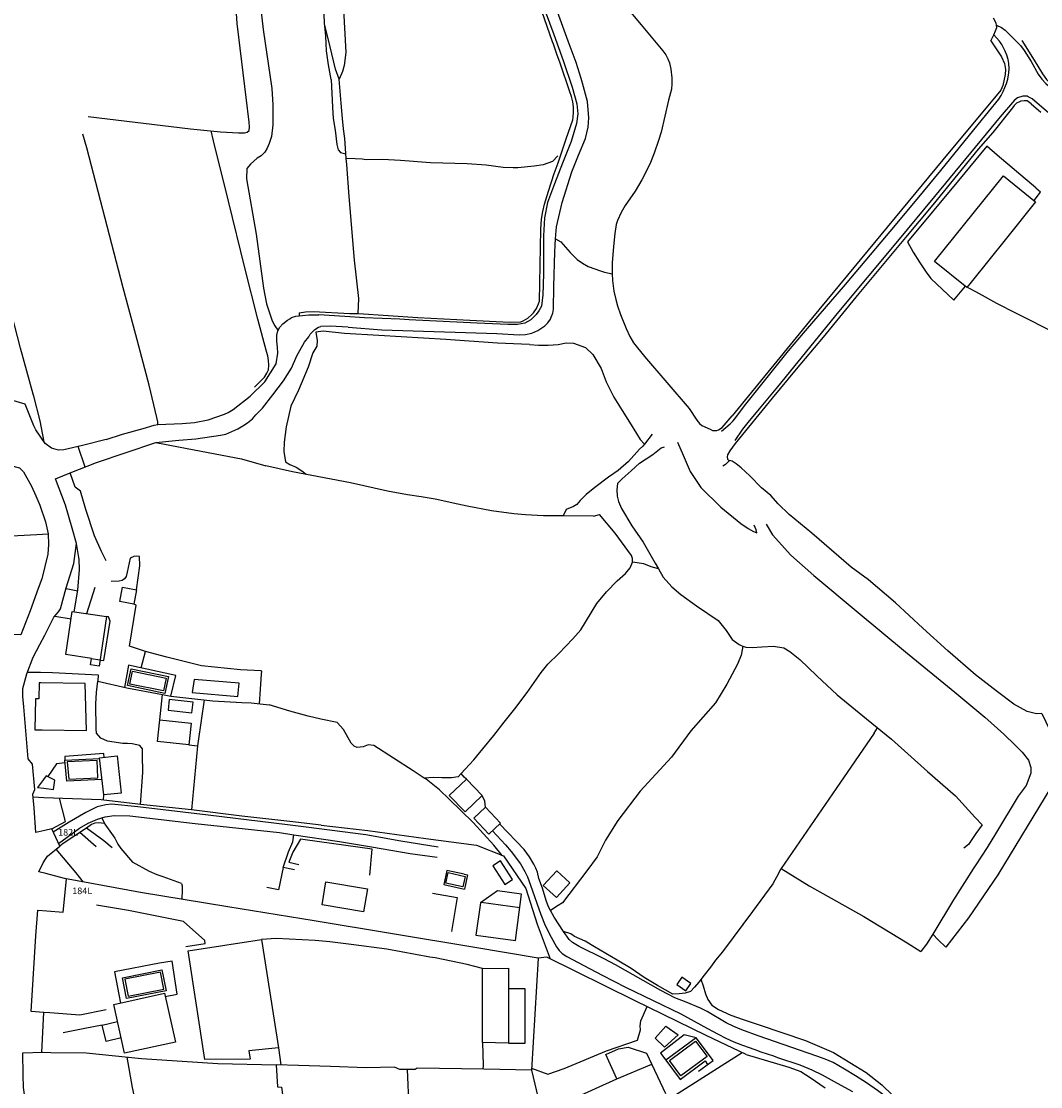
# Model space of a CAD drawing. Extents: x 704814 to 720937, y 4362420 to 4369915.
# Drawn here: x 708431 to 708664, y 4364432 to 4364675 of the extents above; entities that cross this region are included whole.
import ezdxf

# ---------------------------------------------------------------- set-up
doc = ezdxf.new("R2010")
doc.units = 0
doc.header["$MEASUREMENT"] = 0
for name, color, linetype in [('ACEQUIA', 5, '_ACEQUIA'), ('ACERA_O_BORDILLO', 7, 'CONTINUOUS'), ('CAMINOS', 7, 'CONTINUOUS'), ('CARRETERAS', 7, 'CONTINUOUS'), ('CONSTRUCCIONES_AUXILIARES', 7, 'CONTINUOUS'), ('EDIFICIOS', 1, 'CONTINUOUS'), ('INVERNADERO', 7, 'CONTINUOUS'), ('LÍMITE_DE_PARCELA_RÚSTICA', 3, 'CONTINUOUS'), ('LÍNEA_INTERIOR_DE_EDIFICAC', 7, 'CONTINUOUS'), ('PISCINA_O_ESTANQUE', 5, 'CONTINUOUS'), ('TEXTO_NÚMERO_DE_POLICIA', 254, 'CONTINUOUS'), ('VALLA_O_MURO', 3, 'CONTINUOUS')]:
    doc.layers.add(name, color=color, linetype=linetype)
doc.styles.get("Standard").update_dxf_attribs({"font": 'txt.shx'})
doc.styles.add('STYLE-FONT001', font='font001.shx')
doc.linetypes.add('_ACEQUIA', pattern='A,5,["^V",STYLE-FONT001,S=0.3,R=0,X=0,Y=0],-1e-05', length=5.00001)

msp = doc.modelspace()

# ---------------------------------------------------------------- linework, layer by layer
at = {"layer": 'ACEQUIA'}
for points in [[(708570.76, 4364551.97), (708570.83, 4364552.78), (708570.59, 4364553.53), (708566.82, 4364558.58), (708563.24, 4364562.83)], [(708531.73, 4364503.77), (708532.64, 4364504.8), (708534.61, 4364506.91), (708536.71, 4364509.42), (708539.18, 4364512.44), (708541.53, 4364515.46), (708543.99, 4364518.51), (708546.8, 4364522.24), (708549.94, 4364526.83), (708551.48, 4364528.7), (708554, 4364531.16), (708557.2, 4364534.49), (708559.05, 4364536.56), (708562.65, 4364542.58), (708564.84, 4364545.2), (708567.29, 4364547.71), (708569.22, 4364549.38), (708570.23, 4364550.71), (708570.76, 4364551.97)], [(708579.2, 4364438.33), (708585.19, 4364442.77), (708587.8, 4364439.26), (708581.81, 4364434.81), (708579.2, 4364438.33)]]:
    msp.add_lwpolyline(points, dxfattribs=at)
at = {"layer": 'ACEQUIA', "flags": 128}
for points in [[(708530.96, 4364502.92), (708531.03, 4364502.99)], [(708531.03, 4364502.99), (708531.73, 4364503.77)]]:
    msp.add_lwpolyline(points, dxfattribs=at)
at = {"layer": 'ACERA_O_BORDILLO'}
msp.add_line((708530.83, 4364477.77), (708532.47, 4364477.41), dxfattribs=at)
at = {"layer": 'ACERA_O_BORDILLO', "flags": 128}
for points in [[(708464.19, 4364522.06), (708455.67, 4364523.83), (708456.47, 4364527.67), (708465.02, 4364525.89), (708464.19, 4364522.06)], [(708449.85, 4364502.38), (708441.85, 4364502), (708441.42, 4364506.84), (708449.33, 4364507.22)], [(708532.4, 4364480.82), (708533.18, 4364480.65), (708532.47, 4364477.41)], [(708455.46, 4364452.5), (708454.54, 4364457.22), (708463.53, 4364458.99), (708464.45, 4364454.25), (708455.46, 4364452.5)]]:
    msp.add_lwpolyline(points, dxfattribs=at)
at = {"layer": 'CAMINOS'}
for p, q in [((708552.94, 4364471.05), (708552.11, 4364472.53)), ((708555.04, 4364467.72), (708552.94, 4364471.05))]:
    msp.add_line(p, q, dxfattribs=at)
at = {"layer": 'CAMINOS', "flags": 128}
for points in [[(708653.76, 4364674.45), (708654.94, 4364673.87), (708655.73, 4364673.29), (708658.6, 4364670.46), (708659.26, 4364669.76), (708660.06, 4364668.68), (708661.65, 4364666.15), (708663.29, 4364663.23), (708664.09, 4364662.1), (708665.06, 4364661.12), (708668.06, 4364658.49), (708674.15, 4364653.19)], [(708591.07, 4364581.85), (708593.04, 4364583.5), (708593.75, 4364584.19), (708594.39, 4364584.95), (708596.32, 4364587.62), (708606.37, 4364600.14), (708610.24, 4364604.73), (708619.39, 4364615.32), (708630.75, 4364628.82), (708637.16, 4364636.49), (708641.09, 4364641.27), (708649.57, 4364651.8), (708654.33, 4364657.56), (708654.88, 4364658.39), (708655.33, 4364659.28), (708656.09, 4364661.14), (708656.37, 4364662.09), (708656.61, 4364663.54), (708656.65, 4364664.53), (708656.58, 4364665.66), (708656.41, 4364666.63), (708656.11, 4364667.59), (708655.74, 4364668.5), (708655.02, 4364669.99), (708654.48, 4364670.81), (708653.15, 4364672.2)], [(708671.02, 4364649.82), (708667.18, 4364653.11), (708664.12, 4364655.71), (708661.88, 4364657.6), (708661.01, 4364658.1), (708660.75, 4364658.2), (708659.75, 4364658.21), (708658.59, 4364657.83), (708657.86, 4364657.32), (708654.61, 4364653.51), (708651.42, 4364649.68), (708639.63, 4364635.34), (708631.22, 4364625.2), (708617.79, 4364609.05), (708603.85, 4364591.98), (708599.68, 4364586.92), (708597.11, 4364583.85), (708595.88, 4364582.27), (708594.13, 4364579.75)], [(708526.51, 4364486.99), (708517.95, 4364488.37), (708510.01, 4364489.8), (708496.4, 4364491.56), (708492.11, 4364492.09), (708474.07, 4364494.28), (708457.99, 4364496.16), (708452, 4364496.8), (708450.74, 4364496.65), (708449.75, 4364496.44), (708448.75, 4364496.15), (708446.19, 4364494.92), (708442.35, 4364492.68), (708438.74, 4364490.42)], [(708439.95, 4364487.84), (708444.73, 4364491.3), (708446.68, 4364492.46), (708448.84, 4364493.38), (708450.6, 4364493.92), (708452.65, 4364494.24)], [(708538.88, 4364490.71), (708541.87, 4364487.49), (708543.17, 4364485.97), (708545.26, 4364483.17), (708546.28, 4364481.45), (708546.85, 4364480.2), (708547.58, 4364478.36), (708549.88, 4364471.64), (708550.92, 4364469.1), (708552.28, 4364466.44), (708553.5, 4364464.28), (708554.08, 4364463.46), (708554.78, 4364462.73), (708555.85, 4364462.02), (708559.68, 4364460.03), (708563.89, 4364457.81), (708569.23, 4364455.08), (708581.8, 4364448.99), (708587.92, 4364445.64), (708590.35, 4364444.34), (708592.11, 4364443.45), (708593.9, 4364442.63), (708595.85, 4364441.85), (708598.65, 4364440.85), (708600.08, 4364440.35), (708602.92, 4364439.37), (708603.86, 4364439.05), (708608.93, 4364437.33), (708611.7, 4364436.23), (708614, 4364435.09), (708617.48, 4364433.2), (708620.94, 4364431.28)], [(708552.11, 4364472.53), (708551.68, 4364473.41), (708551.15, 4364474.86), (708550.26, 4364477.66), (708549.48, 4364479.82), (708549.12, 4364481.25), (708548.76, 4364482.18), (708548.33, 4364483.08), (708547.28, 4364484.82), (708546.12, 4364486.44), (708540.54, 4364492.27)], [(708493.61, 4364489.83), (708504.01, 4364488.29), (708511.32, 4364487.1), (708520.09, 4364485.57), (708526.25, 4364484.67)], [(708628.14, 4364430.38), (708626.66, 4364431.52), (708624.13, 4364433.25), (708621.61, 4364434.86), (708619.13, 4364436.37), (708616.55, 4364437.85), (708614.74, 4364438.65), (708612.81, 4364439.34), (708599.42, 4364443.96), (708595.71, 4364445.34), (708593.91, 4364446.07), (708592.14, 4364446.96), (708587.85, 4364449.54), (708586.32, 4364450.28), (708583.04, 4364451.62), (708580.46, 4364452.62), (708577.25, 4364454.3), (708566.92, 4364460.13), (708564.37, 4364461.55), (708558.66, 4364464.34), (708557.1, 4364465.26), (708556.37, 4364465.93), (708555.04, 4364467.72)]]:
    msp.add_lwpolyline(points, dxfattribs=at)
at = {"layer": 'CARRETERAS'}
for p, q in [((708501.89, 4364605.8), (708499.74, 4364605.75)), ((708506, 4364605.56), (708501.89, 4364605.8))]:
    msp.add_line(p, q, dxfattribs=at)
at = {"layer": 'CARRETERAS', "flags": 128}
for points in [[(708553.28, 4364625.69), (708553.44, 4364628.47), (708554.78, 4364633.96), (708556.96, 4364640.98), (708558.46, 4364644.8), (708560.1, 4364648.62), (708560.72, 4364651.17), (708560.83, 4364653.28), (708560.57, 4364657.03), (708559.43, 4364661.22), (708559.06, 4364662.3), (708557.95, 4364665.9), (708556.15, 4364670.76), (708553.69, 4364677.48), (708551.09, 4364686.22), (708550.07, 4364690.25), (708549.84, 4364693.07), (708549.99, 4364695.85), (708549.95, 4364698.53), (708549.75, 4364700.3), (708549.35, 4364703.1), (708549.22, 4364704.06)], [(708549.87, 4364680.39), (708552.9, 4364672.28), (708555.01, 4364666.37), (708557.04, 4364660.27), (708558.1, 4364656.49), (708558.3, 4364654.21), (708558, 4364652.04), (708556.8, 4364647.88), (708554.87, 4364642.98), (708553.03, 4364638.24), (708551.44, 4364633.96), (708550.77, 4364630.48), (708550.54, 4364626.42), (708550.49, 4364617.76), (708550.33, 4364612.94), (708550.02, 4364610.38), (708549.48, 4364609.31), (708548.8, 4364608.43), (708547.61, 4364607.27), (708546.24, 4364606.49), (708544.57, 4364606.18), (708542.4, 4364606.15), (708535.37, 4364606.44), (708519.9, 4364607.23), (708517.75, 4364607.4), (708509.73, 4364607.7), (708505.21, 4364608.01), (708499.31, 4364608.41)], [(708506, 4364605.56), (708513.64, 4364604.97), (708539.84, 4364604.09), (708544.98, 4364603.78), (708546.44, 4364603.86), (708547.87, 4364604.2), (708549.21, 4364604.79), (708550.83, 4364605.88), (708551.51, 4364606.58), (708552.07, 4364607.38), (708552.29, 4364607.81), (708552.62, 4364608.73), (708552.8, 4364609.69), (708552.84, 4364614.84), (708553.1, 4364622.72), (708553.28, 4364625.69)], [(708462.55, 4364583.39), (708468.16, 4364583.56), (708470.95, 4364583.79), (708474.03, 4364584.4), (708477.8, 4364585.71), (708478.61, 4364586.14), (708479.79, 4364586.77), (708483.64, 4364589.81), (708486.97, 4364593.1), (708489.54, 4364597.18), (708489.94, 4364599.67), (708489.88, 4364600.99), (708489.73, 4364602.4), (708489.69, 4364603.72), (708489.91, 4364604.75), (708490.41, 4364605.58), (708491.12, 4364606.31), (708492.18, 4364607.15), (708492.65, 4364607.49), (708493.07, 4364607.73), (708494.01, 4364608.04), (708495.53, 4364608.24), (708496.99, 4364608.4), (708499.31, 4364608.41)], [(708462.13, 4364579.25), (708467.35, 4364579.81), (708471.26, 4364580.08), (708476.84, 4364580.9), (708478.05, 4364581.2), (708480.8, 4364582.41), (708481.96, 4364583.06), (708483.05, 4364583.74), (708484.17, 4364584.65), (708484.96, 4364585.58), (708486.46, 4364587.12), (708488.81, 4364590.14), (708491.26, 4364593.32), (708493.03, 4364596.2), (708494.24, 4364599.04), (708496.05, 4364602.14), (708497.01, 4364603.37), (708497.31, 4364603.93), (708498.34, 4364605.06), (708499.25, 4364605.58), (708499.74, 4364605.75)]]:
    msp.add_lwpolyline(points, dxfattribs=at)
at = {"layer": 'CONSTRUCCIONES_AUXILIARES'}
for p, q in [((708436.51, 4364502.43), (708435.13, 4364500.63)), ((708435.13, 4364500.63), (708436.56, 4364500.42))]:
    msp.add_line(p, q, dxfattribs=at)
at = {"layer": 'CONSTRUCCIONES_AUXILIARES', "flags": 128}
for points in [[(708453.91, 4364542.97), (708454.51, 4364546.27), (708457.72, 4364545.68), (708457.11, 4364542.38), (708453.91, 4364542.97)], [(708470.43, 4364522.22), (708480.84, 4364521.36), (708481.09, 4364524.41), (708470.84, 4364525.24), (708470.43, 4364522.22)], [(708464.93, 4364518.22), (708470.36, 4364517.59), (708470.64, 4364520.02), (708465.2, 4364520.64), (708464.93, 4364518.22)], [(708469.64, 4364510.32), (708462.53, 4364511.06), (708463.04, 4364516.02), (708470.16, 4364515.28), (708469.64, 4364510.32)], [(708450.24, 4364498.89), (708449.32, 4364507.35), (708453.3, 4364507.78), (708454.21, 4364499.31), (708450.24, 4364498.89)], [(708436.56, 4364500.42), (708438.79, 4364500.1), (708439.1, 4364502.28), (708437.14, 4364503.26), (708436.51, 4364502.43)], [(708582.06, 4364457.32), (708580.92, 4364455.66), (708582.96, 4364454.26), (708584.11, 4364455.92), (708582.06, 4364457.32)]]:
    msp.add_lwpolyline(points, dxfattribs=at)
at = {"layer": 'EDIFICIOS', "linetype": 'CONTINUOUS'}
for p, q in [((708656.07, 4364625.85), (708647.99, 4364615.79)), ((708647.05, 4364614.62), (708639.68, 4364620.54)), ((708647.99, 4364615.79), (708647.05, 4364614.62)), ((708446, 4364524.32), (708435.92, 4364524.47)), ((708529.04, 4364498.77), (708532.93, 4364502.5)), ((708532.63, 4364495.03), (708529.04, 4364498.77)), ((708536.52, 4364498.77), (708532.63, 4364495.03)), ((708537.25, 4364496.12), (708534.59, 4364493.61)), ((708540.72, 4364492.44), (708537.25, 4364496.12)), ((708534.59, 4364493.61), (708538.06, 4364489.93)), ((708538.06, 4364489.93), (708540.72, 4364492.44)), ((708550.44, 4364478.28), (708553.52, 4364481.62)), ((708553.52, 4364481.62), (708556.53, 4364478.85)), ((708500.03, 4364473.87), (708500.92, 4364479.09)), ((708500.92, 4364479.09), (708510.37, 4364477.47)), ((708553.45, 4364475.51), (708550.44, 4364478.28)), ((708556.53, 4364478.85), (708553.45, 4364475.51)), ((708510.37, 4364477.47), (708509.48, 4364472.25)), ((708509.48, 4364472.25), (708500.03, 4364473.87)), ((708585.32, 4364443.53), (708578.42, 4364438.45))]:
    msp.add_line(p, q, dxfattribs=at)
at = {"layer": 'EDIFICIOS', "linetype": 'CONTINUOUS', "flags": 128}
for points in [[(708639.68, 4364620.54), (708655.34, 4364640.04), (708662.71, 4364634.12), (708656.07, 4364625.85)], [(708441.59, 4364530.91), (708443.06, 4364540.75), (708450.88, 4364539.58), (708449.19, 4364528.29), (708447.26, 4364528.57), (708447.46, 4364529.98), (708441.59, 4364530.91)], [(708435.92, 4364524.47), (708435.53, 4364524.48), (708435.47, 4364520.8), (708434.67, 4364520.81), (708434.58, 4364513.77), (708436.2, 4364513.75)], [(708436.2, 4364513.75), (708446.3, 4364513.62), (708446, 4364524.32)], [(708532.93, 4364502.5), (708536.52, 4364498.77)], [(708543.46, 4364479.58), (708540.67, 4364483.88), (708538.94, 4364482.75), (708541.73, 4364478.46), (708543.46, 4364479.58)], [(708535.07, 4364466.89), (708544.09, 4364465.67), (708545.52, 4364476.26), (708540.05, 4364477), (708536.17, 4364474.33), (708535.07, 4364466.89)], [(708473.33, 4364438.55), (708469.5, 4364463.32), (708486.25, 4364465.91), (708490.06, 4364441.25), (708483.35, 4364440.56), (708483.6, 4364438.64), (708473.33, 4364438.55)], [(708452.55, 4364451.08), (708464.13, 4364453.66), (708466.6, 4364442.56), (708455.01, 4364439.98), (708452.55, 4364451.08)], [(708546.36, 4364442.31), (708546.36, 4364454.69), (708542.54, 4364454.69), (708542.54, 4364442.32), (708546.36, 4364442.31)], [(708581.24, 4364444.23), (708578.12, 4364441.35), (708575.97, 4364443.47), (708578.42, 4364446.17), (708581.24, 4364444.23)], [(708585.32, 4364443.53), (708582.58, 4364444.16), (708577.16, 4364440.02), (708578.42, 4364438.45)]]:
    msp.add_lwpolyline(points, dxfattribs=at)
at = {"layer": 'INVERNADERO', "flags": 128}
msp.add_lwpolyline([(708542.54, 4364442.32), (708536.63, 4364442.48), (708536.61, 4364459.34), (708542.51, 4364459.37), (708542.54, 4364454.69)], dxfattribs=at)
at = {"layer": 'LÍMITE_DE_PARCELA_RÚSTICA'}
for p, q in [((708652.51, 4364670.86), (708653.15, 4364672.2)), ((708450.79, 4364579.96), (708454.52, 4364581.19)), ((708592.94, 4364575.14), (708591.97, 4364574.23)), ((708591.97, 4364574.23), (708591.41, 4364573.85)), ((708561.87, 4364562.49), (708563.24, 4364562.83)), ((708463.04, 4364516.02), (708463.64, 4364521.79)), ((708532.43, 4364502.94), (708531.73, 4364503.77)), ((708532.93, 4364502.5), (708532.43, 4364502.94)), ((708537.11, 4364497.44), (708536.52, 4364498.77)), ((708537.25, 4364496.12), (708537.11, 4364497.44)), ((708604.07, 4364481.01), (708604.71, 4364482.16)), ((708553.83, 4364473.69), (708552.11, 4364472.53)), ((708554.82, 4364474.28), (708553.83, 4364473.69)), ((708556.74, 4364467.19), (708555.04, 4364467.72)), ((708557.54, 4364466.63), (708556.74, 4364467.19)), ((708639.26, 4364467.13), (708637.83, 4364464.89)), ((708637.83, 4364464.89), (708636.51, 4364463.22)), ((708536.63, 4364442.48), (708536.74, 4364437.21)), ((708536.74, 4364437.21), (708536.7, 4364436.34))]:
    msp.add_line(p, q, dxfattribs=at)
at = {"layer": 'LÍMITE_DE_PARCELA_RÚSTICA', "flags": 128}
for points in [[(708567.27, 4364681.11), (708572.76, 4364674.53), (708575.81, 4364670.87), (708577.68, 4364668.56), (708578.4, 4364667.65), (708578.89, 4364666.78), (708579.21, 4364665.82), (708579.51, 4364664.39), (708579.73, 4364662.4), (708579.79, 4364661.02), (708579.69, 4364659.85), (708579, 4364657.34), (708577.3, 4364650.01), (708576.75, 4364648.09), (708575.77, 4364645.25), (708574.72, 4364642.71), (708572.91, 4364639.15), (708571.4, 4364636.56), (708569.13, 4364633.27), (708568.23, 4364631.73), (708567.39, 4364629.91), (708567.11, 4364628.95), (708566.76, 4364626.94), (708566.44, 4364623.97), (708566.2, 4364620.24), (708566.15, 4364617.74)], [(708486.05, 4364678.11), (708486.6, 4364673.4), (708488.55, 4364660), (708488.81, 4364656.28), (708488.81, 4364651.73), (708488.52, 4364649.05), (708487.94, 4364647.42), (708487.5, 4364646.38), (708486.98, 4364645.5), (708486.17, 4364644.66), (708485.26, 4364644.1), (708483.72, 4364642.74), (708482.91, 4364641.72), (708482.79, 4364639.41), (708485.03, 4364626.73), (708486.67, 4364614.45), (708487.33, 4364610.91), (708488.68, 4364607.01), (708489.23, 4364605.89), (708489.98, 4364604.87)], [(708504.92, 4364677.99), (708505.47, 4364668.19), (708505.05, 4364665.24), (708504.69, 4364663.83), (708503.93, 4364662.13)], [(708503.93, 4364662.13), (708503.06, 4364664.38), (708501.91, 4364669.47), (708500.6, 4364674.7)], [(708653.76, 4364674.45), (708653.71, 4364674.91), (708653.07, 4364676)], [(708653.15, 4364672.2), (708653.54, 4364673.12), (708653.82, 4364673.92), (708653.76, 4364674.45)], [(708554.32, 4364665.77), (708553.57, 4364667.83), (708552.75, 4364670.07), (708552.54, 4364670.61)], [(708502.1, 4364662.01), (708502.39, 4364655.71), (708502.55, 4364653.16), (708502.99, 4364650.46), (708503.4, 4364647.18), (708503.72, 4364646), (708504.25, 4364645.39), (708505.45, 4364645.1)], [(708505.2, 4364648.62), (708504.9, 4364650.75), (708504.69, 4364653.14), (708504.36, 4364656.65)], [(708475.29, 4364648.07), (708474.76, 4364650.31)], [(708553.28, 4364625.69), (708554.43, 4364625.05), (708556.59, 4364622.55), (708558.2, 4364620.97), (708559.38, 4364620.13), (708560.7, 4364619.43), (708563.54, 4364618.39), (708564.38, 4364618.09), (708566.15, 4364617.74)], [(708566.15, 4364617.74), (708566.21, 4364616.17), (708566.57, 4364613.8), (708566.99, 4364611.85), (708567.39, 4364610.4), (708568.07, 4364608.42), (708569.35, 4364605.28), (708570.18, 4364603.45), (708571.05, 4364601.98), (708573.53, 4364598.85), (708583.73, 4364587), (708585.5, 4364584.36), (708586.11, 4364583.56), (708586.64, 4364583.16), (708588.51, 4364582.32), (708589.02, 4364582.02), (708590.03, 4364582), (708590.37, 4364582.13), (708591.23, 4364582.65), (708593.53, 4364585.31)], [(708494.82, 4364608.8), (708494.79, 4364608.17)], [(708498.6, 4364604.41), (708498.88, 4364602.5), (708498.8, 4364601.24), (708497.9, 4364599.72), (708496.85, 4364596.42), (708494.67, 4364591.18), (708492.93, 4364587.57), (708491.86, 4364582.85), (708491.4, 4364579.32), (708491.33, 4364577.24), (708491.69, 4364574.89)], [(708547.35, 4364601.58), (708549.4, 4364601.45), (708551.57, 4364601.48), (708553.88, 4364601.64), (708555.65, 4364601.98), (708557.38, 4364601.9), (708560.12, 4364600.96), (708561.76, 4364599.32), (708563.62, 4364596.17), (708564.82, 4364593.07), (708566.52, 4364589.62), (708568.46, 4364586.55), (708570.14, 4364583.92), (708571.69, 4364581.35), (708572.58, 4364579.92), (708573.5, 4364578.86)], [(708567.4, 4364569.91), (708568.45, 4364571.01), (708570.49, 4364572.77), (708572.38, 4364574.54), (708575.42, 4364576.49), (708577.34, 4364578.01), (708578.1, 4364578.28)], [(708581.07, 4364579.34), (708582.36, 4364576.36), (708583.91, 4364572.68), (708586.37, 4364568.97), (708590.92, 4364564.52), (708595.47, 4364560.81), (708597.2, 4364559.63), (708598.35, 4364558.95), (708599.15, 4364558.7), (708599, 4364559.32), (708598.53, 4364560.38)], [(708593.53, 4364575.04), (708593.01, 4364575.18)], [(708491.69, 4364574.89), (708492.66, 4364574.23), (708494.14, 4364573.62), (708495.41, 4364572.82), (708496.41, 4364572.01)], [(708664.14, 4364517.44), (708662.9, 4364517.42), (708660.76, 4364517.95), (708657.75, 4364519.58), (708654.04, 4364522.43), (708648.98, 4364526.3), (708642.68, 4364531.72), (708636.95, 4364536.9), (708630.79, 4364542.71), (708624.59, 4364547.92), (708620.67, 4364550.82), (708611.66, 4364558.61), (708606.55, 4364562.87), (708603.98, 4364565.3), (708602.31, 4364567.19), (708600.23, 4364568.95), (708597.53, 4364571.68), (708595.56, 4364573.45), (708594.45, 4364574.42), (708593.53, 4364575.04)], [(708558.07, 4364565.11), (708557.32, 4364564.64), (708555.66, 4364563.99), (708555.02, 4364562.56)], [(708601.27, 4364560.66), (708602.7, 4364558.23), (708606.93, 4364553.57), (708612.14, 4364548.95), (708622.26, 4364540.49), (708633.07, 4364531.56), (708644.32, 4364522.3), (708651.09, 4364516.6), (708655.45, 4364512.72), (708658.04, 4364510.28), (708659.67, 4364508.64), (708661.1, 4364506.86), (708661.61, 4364505.15), (708661.6, 4364503.87), (708660.56, 4364501.08)], [(708457.72, 4364545.68), (708458.5, 4364551.17), (708458.43, 4364553.29), (708457.8, 4364553.34), (708457.13, 4364553.24), (708456.29, 4364552.91), (708455.6, 4364549.67), (708455.36, 4364548.71), (708454.98, 4364548.15), (708454.46, 4364547.77), (708453.76, 4364547.67), (708451.92, 4364547.58)], [(708576.7, 4364550.48), (708575.08, 4364550.94), (708573.37, 4364551.56), (708570.76, 4364551.97)], [(708485.78, 4364519.67), (708486, 4364522.98), (708486.21, 4364526.46), (708486.27, 4364527.13), (708486.03, 4364527.19), (708481.44, 4364527.39), (708472.54, 4364528.36), (708464.62, 4364530.31), (708459.81, 4364531.58)], [(708458.66, 4364496.73), (708459.19, 4364504), (708459.09, 4364508.05), (708459.06, 4364509.41), (708458.47, 4364510.17), (708456.71, 4364510.52), (708455.67, 4364510.59), (708454.6, 4364510.65), (708451.14, 4364511.16), (708449.58, 4364511.82), (708448.64, 4364512.96), (708448.49, 4364513.99), (708448.48, 4364519.69), (708448.62, 4364522.26), (708448.87, 4364524.86)], [(708664.14, 4364517.44), (708666.84, 4364511.73), (708667.59, 4364506.44), (708666.17, 4364500.61), (708654.07, 4364480.65), (708647.38, 4364470.85), (708642.26, 4364464.15), (708640.5, 4364465.89), (708639.26, 4364467.13)], [(708523.31, 4364502.74), (708520.83, 4364504.37), (708511.86, 4364510.17), (708510.56, 4364510.35), (708509.43, 4364509.84), (708508, 4364509.71), (708507.36, 4364510), (708506.66, 4364510.74), (708504.92, 4364513.8), (708503.44, 4364515.39), (708499.72, 4364516.21)], [(708625.89, 4364512.99), (708626.67, 4364514.19)], [(708469.64, 4364510.32), (708471.66, 4364510.1)], [(708531.03, 4364502.99), (708529.53, 4364502.82), (708527.32, 4364502.82), (708525.43, 4364502.84), (708523.31, 4364502.74)], [(708528.97, 4364497.96), (708526.78, 4364500.05), (708523.73, 4364502.46), (708523.31, 4364502.74)], [(708449.81, 4364493.67), (708450.54, 4364492.26), (708452.75, 4364489.04), (708453.44, 4364487.7), (708454.18, 4364486.71), (708456.78, 4364483.59)], [(708491.17, 4364482.36), (708492.37, 4364485.93), (708493.36, 4364488.18), (708493.61, 4364489.83)], [(708604.71, 4364482.16), (708611.08, 4364478.16), (708623.52, 4364471.2), (708633.4, 4364465.18), (708636.51, 4364463.22)], [(708467.97, 4364478.74), (708468.16, 4364478.18), (708468.17, 4364477.25), (708468.08, 4364475.12)], [(708536.61, 4364459.34), (708533.11, 4364460.26), (708525.81, 4364461.74), (708524.57, 4364461.9), (708514.82, 4364463.75), (708506.67, 4364464.83), (708501.8, 4364465.39), (708498.47, 4364465.69)], [(708586.41, 4364456.88), (708586.93, 4364455.39), (708587.43, 4364453.54), (708588.01, 4364452.26), (708588.87, 4364450.96), (708590.44, 4364449.95), (708593.19, 4364448.68), (708596.05, 4364447.7), (708599.64, 4364446.45), (708610.27, 4364442.92), (708616.61, 4364440.15), (708620.36, 4364437.91), (708624.05, 4364435.58), (708627.63, 4364432.82), (708630.09, 4364430.44)], [(708547.81, 4364436.61), (708551.47, 4364435.26), (708555.21, 4364436.51), (708564.87, 4364440.55), (708571.91, 4364443.01), (708572.65, 4364445.3), (708572.57, 4364446.28), (708572.73, 4364447.4), (708574.11, 4364450.62)], [(708490.06, 4364441.25), (708490.66, 4364437.33)], [(708558.1, 4364428.51), (708557.53, 4364429.79), (708567.2, 4364434.13), (708564.75, 4364439.72), (708567.64, 4364440.98), (708569.81, 4364441.41), (708574.01, 4364440.02), (708578.29, 4364430.78)]]:
    msp.add_lwpolyline(points, dxfattribs=at)
at = {"layer": 'LÍNEA_INTERIOR_DE_EDIFICAC'}
for p, q in [((708545.1, 4364473.14), (708536.26, 4364474.4)), ((708567.2, 4364434.13), (708575.17, 4364437.51))]:
    msp.add_line(p, q, dxfattribs=at)
at = {"layer": 'LÍNEA_INTERIOR_DE_EDIFICAC', "flags": 128}
for points in [[(708449.39, 4364529.64), (708450.29, 4364529.56), (708451.73, 4364538.54), (708451.35, 4364539.53), (708450.88, 4364539.58)], [(708447.46, 4364529.98), (708449.39, 4364529.68)], [(708454.22, 4364443.5), (708450.78, 4364442.69), (708449.9, 4364446.4), (708453.39, 4364447.23)]]:
    msp.add_lwpolyline(points, dxfattribs=at)
at = {"layer": 'PISCINA_O_ESTANQUE', "flags": 128}
for points in [[(708463.85, 4364522.6), (708456.21, 4364524.18), (708456.82, 4364527.14), (708464.49, 4364525.55), (708463.85, 4364522.6)], [(708442.26, 4364502.48), (708448.93, 4364502.8), (708448.74, 4364506.75), (708441.91, 4364506.42), (708442.26, 4364502.48)], [(708532.15, 4364477.91), (708528.28, 4364478.77), (708528.81, 4364481.18), (708532.68, 4364480.33), (708532.15, 4364477.91)], [(708463.18, 4364458.47), (708455.07, 4364456.87), (708455.82, 4364453.03), (708463.93, 4364454.61), (708463.18, 4364458.47)]]:
    msp.add_lwpolyline(points, dxfattribs=at)
at = {"layer": 'VALLA_O_MURO'}
for p, q in [((708504.36, 4364656.65), (708503.93, 4364662.13)), ((708505.54, 4364643.99), (708505.2, 4364648.62)), ((708663.76, 4364636.35), (708662.26, 4364634.48)), ((708446, 4364573.67), (708444.45, 4364578.33)), ((708592.94, 4364575.14), (708593.01, 4364575.18)), ((708493.32, 4364572.61), (708487.24, 4364573.96)), ((708561.87, 4364562.49), (708555.02, 4364562.56)), ((708441.65, 4364545.97), (708444.31, 4364545.46)), ((708446.41, 4364540.24), (708448.28, 4364546.3)), ((708458.77, 4364527.85), (708459.81, 4364531.58)), ((708625.89, 4364512.99), (708617.22, 4364500.36)), ((708439.52, 4364506.02), (708437.48, 4364503.08)), ((708441.47, 4364506.24), (708439.52, 4364506.02)), ((708617.22, 4364500.36), (708604.71, 4364482.16)), ((708441.55, 4364492.85), (708440.2, 4364498.13)), ((708438.41, 4364491.14), (708441.55, 4364492.85)), ((708448.55, 4364487.06), (708444.81, 4364490.3)), ((708511.44, 4364486.54), (708496.19, 4364488.69)), ((708443.95, 4364481.12), (708439.39, 4364486.52)), ((708510.93, 4364480.64), (708511.44, 4364486.54)), ((708562.74, 4364484.81), (708560.37, 4364481.6)), ((708445.61, 4364479.02), (708443.95, 4364481.12)), ((708560.37, 4364481.6), (708554.82, 4364474.28)), ((708525.21, 4364476.52), (708530.8, 4364475.48)), ((708530.8, 4364475.48), (708529.54, 4364467.75)), ((708534.43, 4364464.16), (708498.19, 4364470.22)), ((708489.55, 4364466.13), (708486.25, 4364465.91)), ((708498.47, 4364465.69), (708489.55, 4364466.13)), ((708549.26, 4364461.71), (708534.43, 4364464.16)), ((708462.95, 4364460.51), (708452.74, 4364458.56)), ((708452.74, 4364458.56), (708454.05, 4364451.41)), ((708436.11, 4364440.21), (708436.6, 4364449.3)), ((708437.94, 4364449.19), (708436.6, 4364449.3)), ((708444.79, 4364448.65), (708437.94, 4364449.19)), ((708450.83, 4364449.89), (708444.79, 4364448.65)), ((708449.9, 4364446.4), (708445.93, 4364445.66)), ((708445.93, 4364445.66), (708440.98, 4364444.62)), ((708588.58, 4364439.15), (708585.32, 4364443.53)), ((708589.19, 4364438.37), (708588.58, 4364439.15)), ((708578.42, 4364438.45), (708581.69, 4364434.03)), ((708581.69, 4364434.03), (708587.34, 4364438.23)), ((708585.85, 4364435.91), (708589.19, 4364438.37)), ((708587.34, 4364438.23), (708587.93, 4364437.44))]:
    msp.add_line(p, q, dxfattribs=at)
at = {"layer": 'VALLA_O_MURO', "flags": 128}
for points in [[(708552.54, 4364670.61), (708548.89, 4364681.16), (708547.15, 4364686.42), (708546.89, 4364689.63), (708546.65, 4364695.01), (708546.44, 4364697.98), (708546.24, 4364700.3), (708545.92, 4364702.85)], [(708502.1, 4364662.01), (708501.47, 4364665.4), (708501, 4364668.54), (708500.85, 4364671.91), (708500.58, 4364674.95), (708500.52, 4364676.89), (708499.98, 4364682.81), (708499.41, 4364690.71), (708498.59, 4364695.23), (708497.84, 4364698.39)], [(708446.73, 4364653.57), (708470.05, 4364650.8), (708476.9, 4364650.09), (708480.95, 4364649.86), (708482.33, 4364649.91), (708482.97, 4364650.04), (708483.37, 4364650.43), (708483.49, 4364651.24), (708483.39, 4364652.31), (708482.76, 4364657.92), (708481.73, 4364666.09), (708480.7, 4364674.83), (708480.51, 4364677.07)], [(708652.51, 4364670.86), (708654.9, 4364667.18), (708655.59, 4364665.65), (708655.69, 4364665.22), (708655.8, 4364664.32), (708655.74, 4364663.2), (708655.24, 4364660.66), (708654.75, 4364659.62), (708641.55, 4364643.69), (708611.82, 4364607.73), (708593.53, 4364585.31)], [(708659.58, 4364670.96), (708662.37, 4364666.44), (708664.27, 4364663.31), (708665.21, 4364662.03), (708666.09, 4364661.13)], [(708494.82, 4364608.8), (708496.27, 4364609.06), (708498.11, 4364609.17), (708506.35, 4364608.66), (708508.33, 4364608.65), (708521.86, 4364607.78), (708533.74, 4364607.12), (708541.22, 4364606.75), (708543.08, 4364606.68), (708545.32, 4364606.81), (708545.87, 4364607.03), (708546.9, 4364607.63), (708547.81, 4364608.39), (708548.21, 4364608.84), (708548.89, 4364609.81), (708549.39, 4364610.89), (708549.56, 4364611.46), (708549.87, 4364627.92), (708550.06, 4364630.22), (708550.35, 4364631.92), (708550.76, 4364633.59), (708551.64, 4364636.59), (708552.96, 4364640.62), (708553.83, 4364643.01), (708555.69, 4364648.48), (708557.22, 4364652.85), (708557.3, 4364653.44), (708557.37, 4364654.62), (708557.33, 4364655.81), (708557.17, 4364656.98), (708556.9, 4364658.14), (708556.51, 4364659.26), (708554.32, 4364665.77)], [(708434.15, 4364590.27), (708431.29, 4364600.75), (708428.01, 4364613.43), (708423.71, 4364629.26), (708419.79, 4364644.28), (708416.88, 4364655.4)], [(708661.68, 4364656.52), (708660.78, 4364657.14), (708660.06, 4364657.19), (708659.35, 4364657.07), (708659.01, 4364656.95), (708658.37, 4364656.61), (708657.83, 4364656.14), (708657.41, 4364655.56), (708652.98, 4364649.95), (708649.6, 4364646.14), (708644.97, 4364640.46), (708639.26, 4364633.48), (708633.06, 4364626.02), (708622.43, 4364613.23), (708614.26, 4364603.29), (708608.14, 4364595.95), (708602.67, 4364589.35), (708594.2, 4364579.02), (708592.95, 4364577.35), (708592.47, 4364576.44), (708592.4, 4364575.96), (708592.48, 4364575.48), (708592.69, 4364575.26), (708592.94, 4364575.14)], [(708661.68, 4364656.52), (708663.91, 4364654.56)], [(708454.52, 4364581.19), (708459.24, 4364582.49), (708461.74, 4364583.22), (708462.55, 4364583.39), (708462.6, 4364583.96), (708462.37, 4364584.96), (708460.58, 4364592.3), (708457.56, 4364603.8), (708454.68, 4364614.52), (708448.98, 4364636.52), (708446.41, 4364646.48), (708445.46, 4364649.55)], [(708484.59, 4364591.88), (708486.91, 4364594.17), (708487.47, 4364595.05), (708487.79, 4364595.81), (708487.9, 4364596.93), (708487.79, 4364597.93), (708487.63, 4364599.02), (708487.36, 4364600.05), (708485.37, 4364607.35), (708482.44, 4364619.11), (708478.73, 4364634.3), (708475.29, 4364648.07)], [(708662.78, 4364637.32), (708653.97, 4364644.78), (708651.59, 4364646.8), (708645.11, 4364638.97), (708633.47, 4364625.05), (708634.79, 4364622.69), (708636.22, 4364620.39), (708637.73, 4364618.14), (708638.79, 4364616.68), (708644.04, 4364611.74), (708646.74, 4364614.89)], [(708553.75, 4364644.66), (708552.55, 4364643.31), (708550.44, 4364642.54), (708548.36, 4364642.27), (708544.68, 4364641.93), (708543.57, 4364641.9), (708541.31, 4364641.97), (708537.47, 4364642.5), (708533.08, 4364642.77), (708524.77, 4364643.02), (708517.91, 4364643.55), (708513.79, 4364643.77), (708510.09, 4364643.71), (708509.16, 4364643.89), (708507.61, 4364643.92), (708505.54, 4364643.99)], [(708508.27, 4364608.65), (708508.39, 4364612.11), (708507.43, 4364620.87), (708506.19, 4364635.38), (708505.64, 4364642.62), (708505.54, 4364643.99)], [(708662.78, 4364637.32), (708663.8, 4364636.39)], [(708432.32, 4364587.97), (708424.32, 4364590.39), (708421.77, 4364599.69), (708419.03, 4364608.9), (708416.26, 4364619.04), (708413.43, 4364629.63)], [(708646.74, 4364614.89), (708649.81, 4364613.22), (708653.76, 4364611.06), (708658.27, 4364608.72), (708667.45, 4364604.15), (708673.51, 4364600.86), (708674.68, 4364600.46), (708675.9, 4364600.36), (708677.12, 4364600.56), (708677.7, 4364600.76), (708678.76, 4364601.39), (708682.68, 4364605.23), (708690.48, 4364613.61), (708698.93, 4364622.72)], [(708547.35, 4364601.58), (708540.02, 4364601.93), (708528.21, 4364602.75), (708512.97, 4364603.67), (708505.12, 4364604.15), (708500.31, 4364604.67), (708498.6, 4364604.41)], [(708436.65, 4364579.44), (708435.74, 4364584.19), (708434.28, 4364589.79), (708434.15, 4364590.27)], [(708434.34, 4364583.09), (708432.32, 4364587.97)], [(708450.79, 4364579.96), (708445.39, 4364578.56), (708441.12, 4364577.56), (708439.93, 4364577.53), (708438.37, 4364578), (708436.93, 4364579.06), (708434.74, 4364582.13), (708434.34, 4364583.09)], [(708575.27, 4364581.15), (708573.5, 4364578.86)], [(708381.78, 4364570.71), (708382.39, 4364572.11), (708384, 4364573.16), (708387.86, 4364574.46), (708394.1, 4364575.83), (708400.37, 4364576.92), (708408.54, 4364577.91), (708422.09, 4364579.24), (708422.49, 4364575.7), (708431.02, 4364573.47), (708431.97, 4364572.56), (708433.79, 4364569.32), (708434.77, 4364567.07)], [(708435.68, 4364533.19), (708436.81, 4364535.35), (708438.87, 4364539.44), (708439.94, 4364540.67), (708440.43, 4364541.36), (708441.69, 4364546.1), (708443.42, 4364551.7), (708444.04, 4364556.26), (708443.08, 4364559.73), (708441.52, 4364564.96), (708439.25, 4364570.98), (708442.62, 4364572.34), (708448.62, 4364574.71), (708462.13, 4364579.25), (708474.06, 4364577.01), (708481.66, 4364575.51), (708487.24, 4364573.96)], [(708573.19, 4364578.45), (708572.41, 4364577.71), (708569.88, 4364574.94), (708567.51, 4364572.85), (708565.34, 4364571.34), (708562.21, 4364569), (708560.27, 4364567.43), (708558.86, 4364566.05), (708558.07, 4364565.11)], [(708573.5, 4364578.86), (708573.19, 4364578.45)], [(708450.8, 4364552.3), (708449.71, 4364554.43), (708448.18, 4364557.95), (708446.2, 4364564.01), (708444.97, 4364568.13), (708443.77, 4364569.06), (708442.62, 4364572.34)], [(708555.02, 4364562.56), (708550.48, 4364562.56), (708549.13, 4364562.61), (708546.44, 4364562.77), (708543.76, 4364563.01), (708538.65, 4364563.69), (708533.14, 4364564.71), (708530.95, 4364565.2), (708525.78, 4364566.36), (708522.65, 4364566.91), (708519.51, 4364567.36), (708514.96, 4364568.19), (708506.54, 4364570.03), (708493.32, 4364572.61)], [(708567.4, 4364569.91), (708567.22, 4364568.47), (708567.34, 4364567.06), (708567.62, 4364565.82), (708568.28, 4364564.23), (708570.65, 4364560.28), (708573.22, 4364556.53), (708575.99, 4364551.77), (708576.7, 4364550.48)], [(708434.77, 4364567.07), (708435.69, 4364564.97), (708437.01, 4364561.16), (708437.59, 4364558.4)], [(708375.88, 4364555.51), (708400.12, 4364556.34), (708405.44, 4364556.64), (708414.01, 4364557.14), (708423.48, 4364557.7), (708435.01, 4364558.27)], [(708435.01, 4364558.27), (708437.59, 4364558.4), (708437.69, 4364555.99), (708437.53, 4364553.77), (708436.15, 4364548.19), (708435.34, 4364545.95)], [(708443.53, 4364540.67), (708444.34, 4364545.59), (708444.71, 4364550.32), (708444.65, 4364552.64), (708444.6, 4364553.06), (708444.04, 4364556.26)], [(708576.7, 4364550.48), (708577.78, 4364548.52), (708579.74, 4364546.37), (708581.85, 4364544.57), (708585.38, 4364542.05), (708590.32, 4364538.71), (708592.15, 4364536.42), (708593.55, 4364534.33), (708595.08, 4364533.2)], [(708435.34, 4364545.95), (708433.49, 4364540.86), (708431.36, 4364535.44), (708426.97, 4364535.45), (708427.16, 4364529.1)], [(708459.81, 4364531.58), (708456.09, 4364532.85), (708457.64, 4364542.18), (708457.11, 4364542.38)], [(708439.07, 4364539.67), (708442.8, 4364539.02)], [(708436.82, 4364490.78), (708434.79, 4364490.33), (708434.4, 4364495.99), (708434.12, 4364499.07), (708434.58, 4364500.14), (708434.02, 4364505.91), (708433.05, 4364507.12), (708432.04, 4364519.02), (708431.84, 4364521.32), (708431.83, 4364523.19), (708432.7, 4364526.48), (708434.17, 4364530.3), (708435.68, 4364533.19)], [(708595.98, 4364532.85), (708595.64, 4364531.18), (708595.57, 4364530.8), (708594.73, 4364528.71), (708592.3, 4364524.17), (708589.75, 4364519.93), (708584.13, 4364513.53), (708579.67, 4364507.5), (708572.57, 4364499.77), (708567.48, 4364493.09), (708564.61, 4364488.58), (708562.74, 4364484.81)], [(708595.08, 4364533.2), (708595.57, 4364533.01)], [(708595.57, 4364533.01), (708595.98, 4364532.85)], [(708595.98, 4364532.85), (708596.64, 4364532.6), (708598.08, 4364532.5), (708600.29, 4364532.67), (708602.93, 4364532.8), (708605.28, 4364532.45), (708606.63, 4364531.58), (708608.98, 4364529.75), (708612.8, 4364526.06), (708617.43, 4364521.71), (708624.15, 4364516.25), (708629.81, 4364511.64), (708638.04, 4364504.22), (708644.44, 4364498.68), (708648.92, 4364493.76), (708650.55, 4364492.07), (708649.04, 4364490.14), (708647.4, 4364487.61), (708646.37, 4364486.76)], [(708432.86, 4364526.92), (708435.85, 4364526.88)], [(708435.85, 4364526.88), (708438.55, 4364526.85), (708448.95, 4364526.31), (708448.87, 4364524.86)], [(708465.57, 4364521.44), (708466.7, 4364526.13), (708455.89, 4364528.48), (708454.99, 4364523.43)], [(708448.87, 4364524.86), (708455.49, 4364523.32), (708463.64, 4364521.79), (708465.57, 4364521.44), (708475.09, 4364520.36), (708481.7, 4364519.96), (708483.88, 4364519.87), (708487.98, 4364519.45)], [(708473.12, 4364520.58), (708471.76, 4364511.13), (708471.66, 4364510.1), (708470.28, 4364495.5), (708458.66, 4364496.73), (708458.01, 4364496.81), (708449.68, 4364497.77), (708436.62, 4364498.27)], [(708499.72, 4364516.21), (708496.83, 4364516.83), (708492.67, 4364518), (708487.98, 4364519.45)], [(708450.38, 4364507.46), (708450.29, 4364508.37), (708441.42, 4364507.68), (708441.42, 4364506.84)], [(708660.56, 4364501.08), (708658.71, 4364498.63), (708653.59, 4364490), (708651.64, 4364486.93), (708649.08, 4364482.98), (708648.46, 4364482.08), (708643.98, 4364474.96), (708639.26, 4364467.13)], [(708436.62, 4364498.27), (708434.18, 4364498.36)], [(708450.21, 4364497.7), (708450.24, 4364498.89)], [(708541.1, 4364485.12), (708539.16, 4364487.42), (708534.5, 4364492.63), (708528.97, 4364497.96)], [(708499.83, 4364491.97), (708492.7, 4364492.85), (708481.75, 4364494.06), (708470.28, 4364495.5)], [(708450.48, 4364492.36), (708448.99, 4364492.55), (708448.22, 4364492.48), (708447.45, 4364492.12), (708446.35, 4364491.31)], [(708452.65, 4364494.24), (708456.22, 4364494.1), (708471.06, 4364492.38), (708490.31, 4364490.32), (708493.61, 4364489.83)], [(708437, 4364484.23), (708437.46, 4364484.94), (708440.25, 4364487.22), (708438.41, 4364491.14), (708436.82, 4364490.78)], [(708452.17, 4364486.83), (708450.3, 4364488.4), (708446.35, 4364491.31), (708441.01, 4364487.79), (708440.25, 4364487.22)], [(708499.83, 4364491.97), (708510.49, 4364490.8), (708523.69, 4364489), (708535.25, 4364487.45), (708541.41, 4364484.99), (708546.5, 4364477.58), (708549.08, 4364469.44), (708552.05, 4364461.52)], [(708496.19, 4364488.69), (708495.12, 4364488.78), (708493.33, 4364485.82), (708492.46, 4364483.56), (708494.74, 4364483.07)], [(708437.08, 4364480.95), (708435.46, 4364481.38), (708436.46, 4364483.41), (708437, 4364484.23)], [(708467.97, 4364478.74), (708463.8, 4364480.24), (708462.47, 4364480.7), (708460.67, 4364481.47), (708456.78, 4364483.59)], [(708498.19, 4364470.22), (708478.56, 4364473.42), (708458.62, 4364476.66), (708441.32, 4364479.81), (708437.08, 4364480.95)], [(708493.74, 4364481.85), (708491.17, 4364482.36), (708490.07, 4364477.28), (708487.42, 4364477.79)], [(708532.4, 4364480.82), (708528.49, 4364481.68), (708527.78, 4364478.45), (708530.83, 4364477.77)], [(708604.07, 4364481.01), (708602.79, 4364478.66), (708598.15, 4364472.32), (708593.76, 4364466.36), (708591.33, 4364463.09), (708589.75, 4364461.23), (708588.55, 4364459.64), (708587.12, 4364457.83), (708585.89, 4364456.18), (708584.9, 4364455.03), (708584, 4364454.07), (708582.81, 4364453.67), (708581.44, 4364453.52), (708580, 4364453.46)], [(708437.31, 4364472.45), (708441.02, 4364472.15), (708441.76, 4364479.72)], [(708468.98, 4364464.37), (708473.36, 4364465), (708473.32, 4364465.68), (708468.44, 4364470.05), (708455.91, 4364472.51), (708448.63, 4364473.76)], [(708436.6, 4364449.3), (708433.68, 4364449.53), (708434.16, 4364456.86), (708434.81, 4364466.78), (708435.26, 4364472.61), (708437.31, 4364472.45)], [(708580, 4364453.46), (708576.51, 4364455.44), (708573.46, 4364457.27), (708570.47, 4364459.34), (708567.3, 4364461.19), (708562.17, 4364464.25), (708559.97, 4364465.55), (708557.54, 4364466.63)], [(708464.29, 4364452.93), (708466.99, 4364453.46), (708465.86, 4364460.99), (708462.95, 4364460.51)], [(708596.72, 4364439.68), (708587.56, 4364444.03), (708571.24, 4364452.03), (708551.27, 4364461.91), (708549.26, 4364461.71), (708547.78, 4364436.14)], [(708433.34, 4364425.17), (708432.49, 4364428.46), (708431.99, 4364432.19), (708431.87, 4364435.1), (708431.82, 4364440.1), (708436.28, 4364440.22), (708438.18, 4364440.2)], [(708438.18, 4364440.2), (708446.26, 4364440.12), (708458.88, 4364438.79), (708476.3, 4364437.68), (708489.57, 4364437.36), (708489.88, 4364432.37), (708490.77, 4364432.27), (708491.51, 4364426.72)], [(708457.91, 4364425.82), (708457.66, 4364428.34), (708456.84, 4364432.22), (708455.59, 4364439.13)], [(708595.8, 4364440.12), (708580.4, 4364430.32), (708578.99, 4364429.33), (708578.52, 4364429.06)], [(708596.72, 4364439.68), (708606.42, 4364436.82), (708609.17, 4364435.85), (708611.29, 4364434.44), (708614.73, 4364432.14)], [(708547.78, 4364436.14), (708536.93, 4364436.34), (708521.7, 4364436.56), (708521.26, 4364436.28), (708517.79, 4364436.3), (708516.54, 4364436.82), (708510.08, 4364436.7), (708501.97, 4364436.95), (708494.65, 4364437.23), (708489.57, 4364437.36)], [(708519.9, 4364427.48), (708519.53, 4364436.29)], [(708547.78, 4364436.14), (708549.62, 4364428.49), (708549.68, 4364428.28)]]:
    msp.add_lwpolyline(points, dxfattribs=at)

# ---------------------------------------------------------------- texts
at = {"layer": 'TEXTO_NÚMERO_DE_POLICIA', "linetype": 'CONTINUOUS'}
for s, p in [('182L', (708439.87, 4364489.64)), ('184L', (708443.09, 4364476.28))]:
    msp.add_text(s, height=1.5, dxfattribs=at).set_placement(p)

doc.saveas('drawing.dxf')
